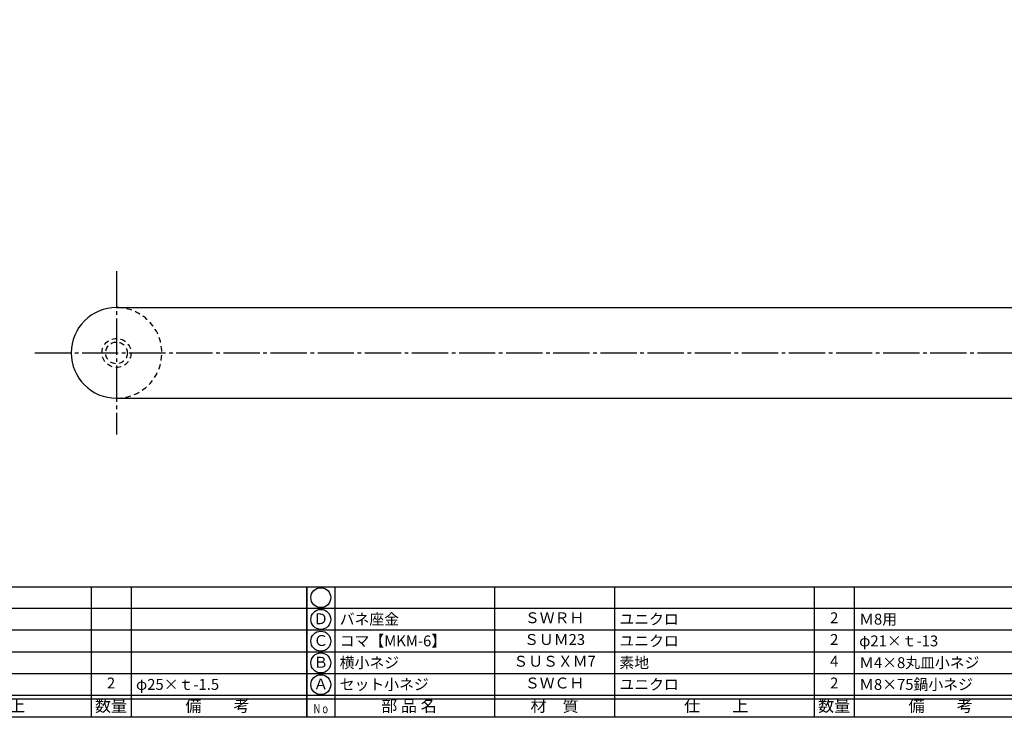
# Model space of a CAD drawing. Units: inches. Extents: x 645 to 1452, y 118 to 678.
# Drawn here: x 794 to 1066, y 118 to 311 of the extents above; entities that cross this region are included whole.
import ezdxf
from ezdxf.enums import TextEntityAlignment as Align

# ---------------------------------------------------------------- set-up
doc = ezdxf.new("R2010")
doc.units = ezdxf.units.IN
doc.header["$MEASUREMENT"] = 0
doc.linetypes.add('CENS', pattern=[13, 10, -1, 1, -1])
doc.linetypes.add('HIDS', pattern=[2.5, 1.5, -1])
for name, color, linetype in [('02-実線-1', 7, 'Continuous'), ('04-破線-1', 5, 'HIDS'), ('06-中心線', 1, 'CENS'), ('11-ﾈｼﾞ関連', 7, 'Continuous'), ('図枠', 7, 'Continuous'), ('図枠-文字', 4, 'Continuous'), ('図枠-細線', 251, 'Continuous'), ('図枠-部品名称', 253, 'Continuous')]:
    doc.layers.add(name, color=color, linetype=linetype)
doc.styles.add('STD', font='TXT.shx', dxfattribs={"bigfont": 'bigfont.shx'})

# ---------------------------------------------------------------- blocks, each defined once
blk = doc.blocks.new('A$C337F4ABC')
for p, q in [((7.2, 36.81), (7.2, 0.81)), ((51.29, 36.81), (51.29, 0.81)), ((84.36, 36.81), (84.36, 0.81)), ((139.47, 36.81), (139.47, 0.81)), ((150.49, 36.81), (150.49, 0.81)), ((198.99, 6.81), (-0.51, 6.81))]:
    blk.add_line(p, q)
for centre in [(3.34, 33.81), (3.34, 27.81), (3.34, 21.81), (3.34, 15.81), (3.34, 9.81)]:
    blk.add_circle(centre, 2.75)
at = {"layer": '図枠'}
blk.add_lwpolyline([(-0.51, 36.81), (198.99, 36.81), (198.99, 0.81), (-0.51, 0.81)], close=True, dxfattribs=at)
at = {"layer": '図枠-細線'}
for p, q in [((198.99, 30.81), (-0.51, 30.81)), ((198.99, 24.81), (-0.51, 24.81)), ((198.99, 18.81), (-0.51, 18.81)), ((198.99, 12.81), (-0.51, 12.81)), ((198.99, 5.81), (-0.51, 5.81))]:
    blk.add_line(p, q, dxfattribs=at)
at = {"layer": '図枠-文字', "style": 'STD'}
for s, p in [('部 品 名', (27.66, 3.56)), ('材\u3000質', (67.85, 3.56)), ('仕\u3000\u3000上', (112.41, 3.56)), ('数量', (144.96, 3.56)), ('備\u3000\u3000考', (174.35, 3.56))]:
    blk.add_text(s, height=3.25, dxfattribs=at).set_placement(p, align=Align.MIDDLE)
at = {"layer": '図枠-文字', "color": 4, "style": 'STD', "width": 0.950181}
blk.add_text('Ｎｏ', height=2.5, dxfattribs=at).set_placement((1.12, 1.93), (5.71, 1.93), align=Align.FIT)

msp = doc.modelspace()

# ---------------------------------------------------------------- linework, layer by layer
at = {"layer": '02-実線-1'}
for p, q in [((820.792, 231.198), (1395.792, 231.198)), ((820.792, 206.198), (1395.792, 206.198))]:
    msp.add_line(p, q, dxfattribs=at)
at = {"layer": '02-実線-1', "linetype": 'Continuous'}
msp.add_arc((820.792, 218.698), 12.5, 90, 270, dxfattribs=at)
at = {"layer": '04-破線-1', "color": 5, "linetype": 'HIDS'}
msp.add_arc((820.792, 218.698), 12.5, 270, 90, dxfattribs=at)
at = {"layer": '06-中心線', "color": 1, "linetype": 'CENS'}
for p, q in [((820.792, 241.198), (820.792, 196.198)), ((798.292, 218.698), (1418.292, 218.698))]:
    msp.add_line(p, q, dxfattribs=at)
at = {"layer": '11-ﾈｼﾞ関連', "color": 5, "linetype": 'HIDS'}
for radius in [4, 3]:
    msp.add_circle((820.792, 218.698), radius, dxfattribs=at)
at = {"layer": '図枠'}
msp.add_lwpolyline([(644.794, 678.198), (1451.794, 678.198), (1451.794, 118.198), (644.794, 118.198)], close=True, dxfattribs=at)

# ---------------------------------------------------------------- block references
for p in [(674.308, 117.389), (873.808, 117.389)]:
    msp.add_blockref('A$C337F4ABC', p, dxfattribs=at)

# ---------------------------------------------------------------- texts
at = {"layer": '図枠-部品名称', "style": 'STD'}
for s, p in [('Ｄ', (877.159, 144.981)), ('ＳＷＲＨ', (941.638, 145.265)), ('2', (1018.792, 145.265)), ('Ｃ', (877.159, 138.981)), ('ＳＵＭ23', (941.638, 139.265)), ('2', (1018.792, 139.265)), ('Ｂ', (877.159, 132.981)), ('ＳＵＳＸＭ7', (941.638, 133.265)), ('4', (1018.792, 133.265)), ('2', (819.292, 127.265)), ('Ａ', (877.159, 126.981)), ('ＳＷＣＨ', (941.638, 127.265)), ('2', (1018.792, 127.265))]:
    msp.add_text(s, height=3, dxfattribs=at).set_placement(p, align=Align.MIDDLE)
for s, p in [('バネ座金', (882.369, 145.265)), ('ユニクロ', (959.524, 145.265)), ('Ｍ8用', (1025.657, 145.265)), ('コマ【MKM-6】', (882.369, 139.265)), ('ユニクロ', (959.524, 139.265)), ('φ21×ｔ-13', (1025.657, 139.265)), ('横小ネジ', (882.369, 133.265)), ('素地', (959.524, 133.265)), ('Ｍ4×8丸皿小ネジ', (1025.657, 133.265)), ('φ25×ｔ-1.5', (826.157, 127.265)), ('セット小ネジ', (882.369, 127.265)), ('ユニクロ', (959.524, 127.265)), ('Ｍ8×75鍋小ネジ', (1025.657, 127.265))]:
    msp.add_text(s, height=3, dxfattribs=at).set_placement(p, align=Align.MIDDLE_LEFT)

doc.saveas('drawing.dxf')
